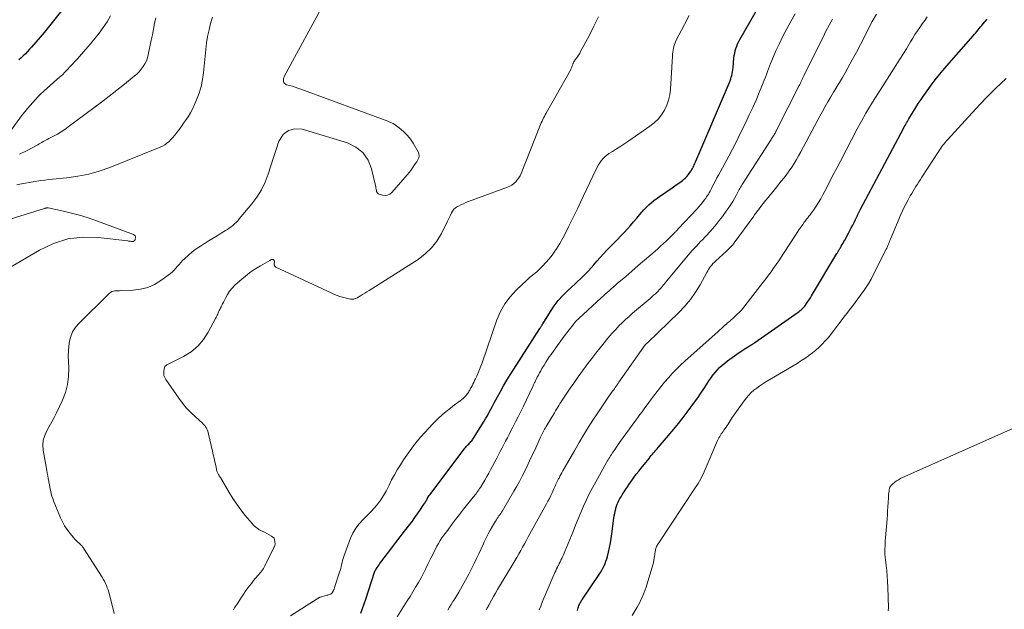
# Model space of a CAD drawing. Units: feet. Extents: x 1985000 to 1990002, y 575000 to 580000.
# Drawn here: x 1985353 to 1985555, y 577199 to 577320 of the extents above; entities that cross this region are included whole.
import ezdxf

# ---------------------------------------------------------------- set-up
doc = ezdxf.new("R2010")
doc.units = ezdxf.units.FT
doc.header["$LTSCALE"] = 100
doc.header["$MEASUREMENT"] = 0
doc.layers.add('CONTOUR INDEX', color=32, linetype='Continuous', lineweight=25)
doc.layers.add('CONTOUR INTERMEDIATE', color=40, linetype='Continuous', lineweight=15)

msp = doc.modelspace()

# ---------------------------------------------------------------- linework, layer by layer
at = {"layer": 'CONTOUR INDEX', "flags": 128}
for points, elevation in [([(1985365.33, 577326.51), (1985359.82, 577319.58), (1985359, 577318.57), (1985358.18, 577317.57), (1985357.34, 577316.58), (1985356.49, 577315.6), (1985355.58, 577314.57), (1985355.18, 577314.11), (1985354.76, 577313.66), (1985354.34, 577313.21), (1985353.91, 577312.77), (1985353.47, 577312.34), (1985353.03, 577311.92)], 900), ([(1985423.11, 577198.58), (1985423.46, 577199.54), (1985423.8, 577200.51), (1985424.13, 577201.47), (1985425.94, 577206.95), (1985425.97, 577207.03), (1985426, 577207.12), (1985426.04, 577207.2), (1985426.08, 577207.28), (1985426.12, 577207.36), (1985426.16, 577207.44), (1985426.21, 577207.52), (1985426.25, 577207.59), (1985426.51, 577207.97), (1985426.69, 577208.24), (1985426.87, 577208.5), (1985427.06, 577208.75), (1985427.25, 577209.01), (1985428.6, 577210.8), (1985429.48, 577211.94), (1985430.35, 577213.09), (1985431.22, 577214.23), (1985432.1, 577215.37), (1985433.16, 577216.75), (1985433.7, 577217.46), (1985434.22, 577218.18), (1985434.74, 577218.91), (1985435.25, 577219.64), (1985436.02, 577220.78), (1985436.13, 577220.96), (1985436.24, 577221.13), (1985436.34, 577221.3), (1985436.44, 577221.48), (1985436.54, 577221.66), (1985436.65, 577221.83), (1985436.75, 577222.01), (1985436.86, 577222.18), (1985436.91, 577222.26), (1985437.04, 577222.47), (1985437.18, 577222.68), (1985437.33, 577222.89), (1985437.47, 577223.09), (1985444.3, 577232.15), (1985444.47, 577232.37), (1985444.65, 577232.58), (1985444.83, 577232.79), (1985445.02, 577232.99), (1985445.1, 577233.07), (1985445.26, 577233.23), (1985445.41, 577233.39), (1985445.57, 577233.56), (1985445.72, 577233.73), (1985445.87, 577233.9), (1985446.01, 577234.08), (1985446.14, 577234.26), (1985446.26, 577234.45), (1985448.42, 577237.93), (1985448.79, 577238.54), (1985449.15, 577239.15), (1985449.49, 577239.77), (1985449.83, 577240.39), (1985450.16, 577241.02), (1985450.5, 577241.65), (1985450.83, 577242.28), (1985451.18, 577242.9), (1985451.77, 577243.98), (1985452.43, 577245.14), (1985453.1, 577246.29), (1985453.79, 577247.42), (1985454.5, 577248.54), (1985459.86, 577256.87), (1985459.93, 577256.99), (1985460, 577257.1), (1985460.07, 577257.21), (1985460.14, 577257.32), (1985460.22, 577257.44), (1985460.25, 577257.49), (1985460.28, 577257.55), (1985460.31, 577257.6), (1985460.33, 577257.66), (1985460.36, 577257.71), (1985460.39, 577257.77), (1985460.42, 577257.82), (1985460.45, 577257.87), (1985462.01, 577260.4), (1985462.79, 577261.54), (1985463.63, 577262.64), (1985464.55, 577263.66), (1985465.53, 577264.64), (1985466.42, 577265.45), (1985467, 577265.98), (1985467.58, 577266.52), (1985468.16, 577267.07), (1985468.73, 577267.61), (1985469.29, 577268.17), (1985469.84, 577268.74), (1985470.38, 577269.32), (1985470.9, 577269.92), (1985471.53, 577270.67), (1985472.21, 577271.46), (1985472.9, 577272.22), (1985473.61, 577272.97), (1985474.33, 577273.71), (1985474.41, 577273.79), (1985475.1, 577274.48), (1985475.79, 577275.17), (1985476.47, 577275.87), (1985477.14, 577276.58), (1985477.8, 577277.29), (1985478.45, 577278.02), (1985479.09, 577278.75), (1985479.71, 577279.5), (1985480.26, 577280.18), (1985481.18, 577281.22), (1985482.17, 577282.21), (1985483.24, 577283.11), (1985484.36, 577283.94), (1985486.99, 577285.73), (1985487.52, 577286.1), (1985488.04, 577286.47), (1985488.56, 577286.85), (1985489.08, 577287.23), (1985489.31, 577287.41), (1985489.68, 577287.73), (1985490.03, 577288.07), (1985490.35, 577288.45), (1985490.63, 577288.85), (1985490.88, 577289.22), (1985491.02, 577289.45), (1985491.15, 577289.69), (1985491.28, 577289.93), (1985491.4, 577290.17), (1985491.51, 577290.41), (1985491.63, 577290.66), (1985491.73, 577290.91), (1985491.84, 577291.16), (1985498.72, 577307.32), (1985498.86, 577307.67), (1985498.99, 577308.03), (1985499.11, 577308.4), (1985499.21, 577308.77), (1985499.3, 577309.15), (1985499.37, 577309.52), (1985499.43, 577309.9), (1985499.47, 577310.29), (1985499.66, 577312.33), (1985499.72, 577312.83), (1985499.81, 577313.32), (1985499.92, 577313.81), (1985500.06, 577314.29), (1985500.22, 577314.77), (1985500.41, 577315.24), (1985500.63, 577315.69), (1985500.86, 577316.13), (1985505.51, 577324.2)], 900), ([(1985467.6, 577199.15), (1985467.65, 577199.4), (1985467.71, 577199.65), (1985467.78, 577199.9), (1985467.86, 577200.14), (1985467.9, 577200.24), (1985467.97, 577200.43), (1985468.06, 577200.62), (1985468.16, 577200.79), (1985468.27, 577200.97), (1985468.38, 577201.14), (1985468.49, 577201.31), (1985468.61, 577201.47), (1985468.72, 577201.64), (1985472, 577206.5), (1985472.28, 577206.93), (1985472.54, 577207.37), (1985472.78, 577207.82), (1985473.01, 577208.27), (1985473.22, 577208.74), (1985473.4, 577209.21), (1985473.56, 577209.69), (1985473.7, 577210.18), (1985473.92, 577211.07), (1985474.14, 577212.01), (1985474.34, 577212.96), (1985474.5, 577213.91), (1985474.64, 577214.86), (1985475.05, 577218.06), (1985475.12, 577218.54), (1985475.2, 577219.02), (1985475.31, 577219.5), (1985475.42, 577219.97), (1985475.45, 577220.08), (1985475.58, 577220.49), (1985475.72, 577220.9), (1985475.89, 577221.29), (1985476.08, 577221.68), (1985476.29, 577222.05), (1985476.5, 577222.43), (1985476.72, 577222.8), (1985476.95, 577223.16), (1985477.14, 577223.46), (1985477.47, 577223.97), (1985477.8, 577224.48), (1985478.15, 577224.98), (1985478.49, 577225.48), (1985478.7, 577225.77), (1985479.16, 577226.41), (1985479.63, 577227.05), (1985480.12, 577227.67), (1985480.61, 577228.29), (1985482.24, 577230.3), (1985482.48, 577230.59), (1985482.71, 577230.87), (1985482.95, 577231.15), (1985483.19, 577231.43), (1985483.43, 577231.72), (1985483.67, 577232), (1985483.91, 577232.27), (1985484.15, 577232.55), (1985485.86, 577234.52), (1985486.95, 577235.8), (1985488.01, 577237.09), (1985489.04, 577238.41), (1985490.05, 577239.74), (1985491.59, 577241.83), (1985492.24, 577242.73), (1985492.87, 577243.64), (1985493.49, 577244.56), (1985494.1, 577245.48), (1985494.54, 577246.17), (1985494.93, 577246.75), (1985495.34, 577247.31), (1985495.78, 577247.86), (1985496.24, 577248.39), (1985496.72, 577248.89), (1985497.22, 577249.37), (1985497.76, 577249.82), (1985498.31, 577250.25), (1985499.74, 577251.31), (1985500.24, 577251.67), (1985500.74, 577252.02), (1985501.25, 577252.35), (1985501.76, 577252.67), (1985502.43, 577253.08), (1985502.62, 577253.19), (1985502.8, 577253.31), (1985502.99, 577253.42), (1985503.17, 577253.54), (1985503.36, 577253.66), (1985503.54, 577253.78), (1985503.73, 577253.9), (1985503.91, 577254.03), (1985512.82, 577260.25), (1985513.04, 577260.41), (1985513.24, 577260.57), (1985513.44, 577260.74), (1985513.64, 577260.91), (1985513.82, 577261.1), (1985514, 577261.29), (1985514.17, 577261.49), (1985514.33, 577261.7), (1985514.56, 577262.03), (1985514.82, 577262.41), (1985515.08, 577262.79), (1985515.33, 577263.18), (1985515.57, 577263.57), (1985520.78, 577272.26), (1985520.87, 577272.41), (1985520.96, 577272.56), (1985521.05, 577272.71), (1985521.13, 577272.86), (1985521.22, 577273.01), (1985521.31, 577273.16), (1985521.4, 577273.3), (1985521.48, 577273.45), (1985521.67, 577273.78), (1985521.85, 577274.09), (1985522.03, 577274.4), (1985522.2, 577274.71), (1985522.38, 577275.03), (1985523.14, 577276.43), (1985523.44, 577276.98), (1985523.73, 577277.53), (1985524.01, 577278.09), (1985524.29, 577278.65), (1985524.58, 577279.26), (1985524.71, 577279.52), (1985524.84, 577279.77), (1985524.97, 577280.03), (1985525.09, 577280.29), (1985525.22, 577280.55), (1985525.36, 577280.81), (1985525.49, 577281.06), (1985525.62, 577281.32), (1985534.45, 577297.91), (1985534.6, 577298.2), (1985534.75, 577298.48), (1985534.91, 577298.76), (1985535.06, 577299.05), (1985535.22, 577299.33), (1985535.38, 577299.61), (1985535.55, 577299.89), (1985535.71, 577300.17), (1985536.41, 577301.31), (1985536.93, 577302.16), (1985537.47, 577302.99), (1985538.03, 577303.81), (1985538.6, 577304.63), (1985540.32, 577307), (1985540.93, 577307.82), (1985541.55, 577308.62), (1985542.2, 577309.41), (1985542.86, 577310.18), (1985548.73, 577316.89), (1985548.98, 577317.19), (1985549.24, 577317.48), (1985549.48, 577317.78), (1985549.73, 577318.08), (1985549.98, 577318.39), (1985550.22, 577318.69), (1985550.47, 577318.99), (1985550.72, 577319.29), (1985551.56, 577320.3)], 920)]:
    msp.add_lwpolyline(points, dxfattribs=dict(at, elevation=elevation))
at = {"layer": 'CONTOUR INTERMEDIATE', "flags": 128}
for points, elevation in [([(1985372.57, 577198.5), (1985371.58, 577202.41), (1985371.45, 577202.88), (1985371.31, 577203.34), (1985371.14, 577203.8), (1985370.96, 577204.25), (1985370.76, 577204.69), (1985370.54, 577205.12), (1985370.31, 577205.55), (1985370.06, 577205.96), (1985366.27, 577211.89), (1985366.17, 577212.04), (1985366.07, 577212.18), (1985365.96, 577212.32), (1985365.85, 577212.46), (1985365.73, 577212.59), (1985365.6, 577212.71), (1985365.47, 577212.83), (1985365.34, 577212.95), (1985365.11, 577213.14), (1985364.86, 577213.36), (1985364.62, 577213.58), (1985364.39, 577213.82), (1985364.18, 577214.07), (1985363.43, 577214.99), (1985362.88, 577215.72), (1985362.38, 577216.49), (1985361.94, 577217.29), (1985361.56, 577218.12), (1985360.11, 577221.6), (1985359.94, 577222.06), (1985359.78, 577222.53), (1985359.65, 577223), (1985359.55, 577223.48), (1985359.45, 577223.97), (1985359.36, 577224.45), (1985359.26, 577224.94), (1985359.17, 577225.42), (1985359.14, 577225.58), (1985359.03, 577226.14), (1985358.93, 577226.7), (1985358.83, 577227.27), (1985358.73, 577227.83), (1985358.01, 577232.01), (1985357.95, 577233.03), (1985358.02, 577234.02), (1985358.3, 577234.98), (1985358.72, 577235.91), (1985359.23, 577236.83), (1985359.74, 577237.75), (1985360.22, 577238.69), (1985360.69, 577239.63), (1985361.93, 577242.19), (1985362.55, 577243.78), (1985363.01, 577245.41), (1985363.21, 577247.09), (1985363.25, 577248.8), (1985363.17, 577250.21), (1985363.14, 577251.24), (1985363.16, 577252.27), (1985363.25, 577253.29), (1985363.39, 577254.31), (1985363.65, 577255.28), (1985364.02, 577256.19), (1985364.55, 577257.02), (1985365.2, 577257.79), (1985371.6, 577264.12), (1985371.83, 577264.31), (1985372.09, 577264.46), (1985372.37, 577264.55), (1985372.67, 577264.6), (1985372.98, 577264.62), (1985373.3, 577264.64), (1985373.61, 577264.65), (1985373.92, 577264.66), (1985376.45, 577264.74), (1985377.98, 577264.93), (1985379.45, 577265.3), (1985380.83, 577265.93), (1985382.14, 577266.74), (1985384.08, 577268.2), (1985384.48, 577268.53), (1985384.86, 577268.88), (1985385.21, 577269.25), (1985385.54, 577269.65), (1985385.87, 577270.05), (1985386.21, 577270.44), (1985386.57, 577270.81), (1985386.95, 577271.17), (1985387.78, 577271.92), (1985388.57, 577272.58), (1985389.38, 577273.21), (1985390.23, 577273.79), (1985391.1, 577274.34), (1985391.21, 577274.4), (1985392.04, 577274.9), (1985392.87, 577275.4), (1985393.7, 577275.9), (1985394.52, 577276.42), (1985395.37, 577276.95), (1985395.76, 577277.21), (1985396.15, 577277.47), (1985396.52, 577277.75), (1985396.89, 577278.04), (1985397.24, 577278.34), (1985397.58, 577278.65), (1985397.9, 577278.99), (1985398.21, 577279.34), (1985400.8, 577282.42), (1985401.84, 577283.83), (1985402.77, 577285.31), (1985403.5, 577286.89), (1985404.12, 577288.54), (1985404.65, 577290.23), (1985405.2, 577291.92), (1985405.77, 577293.6), (1985406.35, 577295.28), (1985406.38, 577295.37), (1985407.23, 577296.62), (1985408.27, 577297.5), (1985409.59, 577297.81), (1985411.11, 577297.75), (1985420.37, 577294.93), (1985422.12, 577294.07), (1985423.58, 577292.93), (1985424.61, 577291.39), (1985425.35, 577289.59), (1985426.19, 577285.95), (1985426.24, 577285.71), (1985426.29, 577285.47), (1985426.33, 577285.24), (1985426.38, 577285), (1985426.46, 577284.79), (1985426.57, 577284.62), (1985426.73, 577284.49), (1985426.93, 577284.4), (1985427.59, 577284.22), (1985428.11, 577284.18), (1985428.61, 577284.24), (1985429.06, 577284.46), (1985429.48, 577284.79), (1985431.77, 577287.37), (1985432.22, 577287.89), (1985432.66, 577288.42), (1985433.09, 577288.96), (1985433.5, 577289.51), (1985433.74, 577289.83), (1985434.03, 577290.23), (1985434.31, 577290.62), (1985434.59, 577291.03), (1985434.86, 577291.43), (1985435.04, 577291.84), (1985435.12, 577292.25), (1985435.06, 577292.67), (1985434.9, 577293.09), (1985433.85, 577294.87), (1985433.32, 577295.67), (1985432.72, 577296.43), (1985432.05, 577297.11), (1985431.32, 577297.75), (1985430.7, 577298.25), (1985430.23, 577298.58), (1985429.74, 577298.88), (1985429.23, 577299.13), (1985428.7, 577299.36), (1985410.8, 577305.95), (1985410.24, 577306.15), (1985409.68, 577306.34), (1985409.11, 577306.52), (1985408.54, 577306.68), (1985407.91, 577306.86), (1985407.69, 577306.96), (1985407.51, 577307.11), (1985407.38, 577307.3), (1985407.29, 577307.53), (1985407.27, 577307.79), (1985407.28, 577308.04), (1985407.34, 577308.29), (1985407.44, 577308.53), (1985415.83, 577323.97)], 888), ([(1985371.81, 577320.98), (1985371.09, 577319.76), (1985370.31, 577318.57), (1985369.46, 577317.43), (1985368.58, 577316.3), (1985367.68, 577315.2), (1985366.74, 577314.12), (1985365.01, 577312.17), (1985364.51, 577311.62), (1985364, 577311.07), (1985363.49, 577310.52), (1985362.97, 577309.97), (1985362.45, 577309.44), (1985361.92, 577308.91), (1985361.37, 577308.4), (1985360.82, 577307.9), (1985358.14, 577305.53), (1985357.54, 577304.98), (1985356.96, 577304.41), (1985356.39, 577303.83), (1985355.84, 577303.24), (1985355.3, 577302.62), (1985354.78, 577302), (1985354.27, 577301.36), (1985353.78, 577300.72), (1985350.1, 577295.79)], 896), ([(1985408.71, 577198.05), (1985414.21, 577201.54), (1985414.29, 577201.59), (1985414.36, 577201.63), (1985414.44, 577201.68), (1985414.52, 577201.72), (1985414.6, 577201.76), (1985414.68, 577201.79), (1985414.76, 577201.83), (1985414.85, 577201.85), (1985416.18, 577202.25), (1985416.34, 577202.3), (1985416.51, 577202.35), (1985416.67, 577202.4), (1985416.84, 577202.45), (1985416.93, 577202.47), (1985417.04, 577202.52), (1985417.14, 577202.58), (1985417.22, 577202.67), (1985417.29, 577202.77), (1985417.35, 577202.91), (1985417.38, 577202.96), (1985417.4, 577203), (1985417.42, 577203.05), (1985417.45, 577203.1), (1985417.47, 577203.15), (1985417.49, 577203.2), (1985417.52, 577203.25), (1985417.54, 577203.3), (1985417.59, 577203.4), (1985417.64, 577203.5), (1985417.68, 577203.6), (1985417.72, 577203.7), (1985417.76, 577203.81), (1985418.78, 577206.95), (1985418.9, 577207.34), (1985419.01, 577207.75), (1985419.11, 577208.15), (1985419.2, 577208.56), (1985419.3, 577208.96), (1985419.4, 577209.37), (1985419.53, 577209.76), (1985419.66, 577210.16), (1985421.05, 577213.92), (1985421.53, 577214.98), (1985422.1, 577215.98), (1985422.8, 577216.89), (1985423.59, 577217.74), (1985423.78, 577217.92), (1985424.53, 577218.65), (1985425.25, 577219.4), (1985425.94, 577220.18), (1985426.61, 577220.99), (1985427.23, 577221.83), (1985427.81, 577222.69), (1985428.32, 577223.59), (1985428.8, 577224.52), (1985428.93, 577224.8), (1985429.46, 577225.87), (1985430.01, 577226.93), (1985430.61, 577227.96), (1985431.24, 577228.98), (1985431.88, 577229.98), (1985432.55, 577230.97), (1985433.23, 577231.94), (1985433.94, 577232.89), (1985434.68, 577233.83), (1985435.45, 577234.74), (1985436.23, 577235.63), (1985437.05, 577236.5), (1985437.89, 577237.34), (1985439.03, 577238.45), (1985439.83, 577239.19), (1985440.65, 577239.91), (1985441.5, 577240.6), (1985442.38, 577241.26), (1985443.52, 577242.09), (1985443.83, 577242.33), (1985444.12, 577242.58), (1985444.39, 577242.85), (1985444.66, 577243.13), (1985444.89, 577243.4), (1985445.02, 577243.57), (1985445.14, 577243.74), (1985445.26, 577243.91), (1985445.36, 577244.1), (1985445.46, 577244.28), (1985445.56, 577244.47), (1985445.66, 577244.66), (1985445.76, 577244.84), (1985445.94, 577245.17), (1985446.13, 577245.52), (1985446.31, 577245.87), (1985446.48, 577246.22), (1985446.65, 577246.58), (1985446.93, 577247.17), (1985447.22, 577247.83), (1985447.5, 577248.5), (1985447.76, 577249.17), (1985448.01, 577249.85), (1985451.05, 577258.67), (1985451.78, 577260.37), (1985452.65, 577261.96), (1985453.75, 577263.42), (1985454.99, 577264.78), (1985457.15, 577266.82), (1985457.43, 577267.08), (1985457.73, 577267.33), (1985458.03, 577267.57), (1985458.34, 577267.8), (1985458.65, 577268.04), (1985458.95, 577268.28), (1985459.24, 577268.53), (1985459.52, 577268.8), (1985460.41, 577269.67), (1985461.1, 577270.4), (1985461.76, 577271.16), (1985462.37, 577271.96), (1985462.95, 577272.78), (1985463.25, 577273.24), (1985463.92, 577274.33), (1985464.57, 577275.43), (1985465.18, 577276.56), (1985465.76, 577277.7), (1985465.83, 577277.86), (1985466.43, 577279.1), (1985467.02, 577280.34), (1985467.61, 577281.58), (1985468.2, 577282.82), (1985471.33, 577289.42), (1985471.58, 577289.9), (1985471.84, 577290.38), (1985472.13, 577290.83), (1985472.44, 577291.28), (1985472.78, 577291.69), (1985473.15, 577292.08), (1985473.56, 577292.42), (1985474, 577292.73), (1985474.76, 577293.2), (1985475.6, 577293.73), (1985476.43, 577294.27), (1985477.25, 577294.81), (1985478.07, 577295.37), (1985482.42, 577298.35), (1985483.3, 577299.05), (1985484.1, 577299.82), (1985484.79, 577300.69), (1985485.4, 577301.64), (1985485.87, 577302.66), (1985486.25, 577303.71), (1985486.48, 577304.8), (1985486.62, 577305.92), (1985487.03, 577312.71), (1985487.06, 577313.11), (1985487.1, 577313.51), (1985487.16, 577313.91), (1985487.24, 577314.31), (1985487.33, 577314.7), (1985487.45, 577315.08), (1985487.6, 577315.45), (1985487.77, 577315.82), (1985489.51, 577319.19), (1985490.47, 577321.01)], 896), ([(1985430.57, 577197.86), (1985432.65, 577201.08), (1985433.24, 577202.01), (1985433.82, 577202.94), (1985434.38, 577203.89), (1985434.94, 577204.84), (1985435.48, 577205.8), (1985436, 577206.77), (1985436.5, 577207.75), (1985436.98, 577208.74), (1985437.52, 577209.88), (1985437.81, 577210.48), (1985438.11, 577211.09), (1985438.42, 577211.69), (1985438.73, 577212.28), (1985439.07, 577212.86), (1985439.41, 577213.44), (1985439.78, 577214), (1985440.17, 577214.55), (1985440.95, 577215.62), (1985441.74, 577216.7), (1985442.54, 577217.76), (1985443.36, 577218.81), (1985444.19, 577219.86), (1985446.18, 577222.32), (1985446.37, 577222.56), (1985446.57, 577222.81), (1985446.76, 577223.06), (1985446.95, 577223.31), (1985447.13, 577223.57), (1985447.31, 577223.82), (1985447.49, 577224.09), (1985447.66, 577224.35), (1985448.16, 577225.18), (1985448.57, 577225.86), (1985448.98, 577226.55), (1985449.36, 577227.25), (1985449.74, 577227.96), (1985451, 577230.34), (1985451.36, 577231.04), (1985451.73, 577231.73), (1985452.1, 577232.43), (1985452.47, 577233.13), (1985452.83, 577233.83), (1985453.2, 577234.53), (1985453.56, 577235.22), (1985453.93, 577235.93), (1985454.31, 577236.68), (1985454.87, 577237.76), (1985455.41, 577238.84), (1985455.95, 577239.93), (1985456.48, 577241.02), (1985458.39, 577245.01), (1985458.47, 577245.17), (1985458.55, 577245.34), (1985458.63, 577245.5), (1985458.7, 577245.66), (1985458.78, 577245.83), (1985458.86, 577245.99), (1985458.94, 577246.15), (1985459.02, 577246.31), (1985459.31, 577246.9), (1985459.55, 577247.35), (1985459.79, 577247.8), (1985460.04, 577248.24), (1985460.29, 577248.68), (1985460.74, 577249.42), (1985461.08, 577249.98), (1985461.43, 577250.53), (1985461.79, 577251.07), (1985462.16, 577251.61), (1985462.77, 577252.48), (1985463.46, 577253.44), (1985464.16, 577254.4), (1985464.87, 577255.34), (1985465.59, 577256.28), (1985466.87, 577257.91), (1985466.98, 577258.05), (1985467.1, 577258.19), (1985467.21, 577258.32), (1985467.33, 577258.45), (1985467.46, 577258.58), (1985467.58, 577258.71), (1985467.71, 577258.83), (1985467.84, 577258.96), (1985472.41, 577263.18), (1985472.82, 577263.55), (1985473.23, 577263.92), (1985473.64, 577264.29), (1985474.05, 577264.65), (1985474.46, 577265.02), (1985474.87, 577265.38), (1985475.29, 577265.74), (1985475.71, 577266.09), (1985477.46, 577267.58), (1985478.75, 577268.68), (1985480.04, 577269.78), (1985481.33, 577270.88), (1985482.61, 577271.99), (1985484, 577273.19), (1985484.62, 577273.74), (1985485.23, 577274.29), (1985485.83, 577274.86), (1985486.42, 577275.45), (1985487.33, 577276.37), (1985487.45, 577276.5), (1985487.58, 577276.62), (1985487.7, 577276.75), (1985487.82, 577276.88), (1985487.94, 577277.01), (1985488.06, 577277.14), (1985488.18, 577277.27), (1985488.31, 577277.4), (1985492.03, 577281.38), (1985492.43, 577281.82), (1985492.81, 577282.26), (1985493.19, 577282.72), (1985493.55, 577283.19), (1985493.86, 577283.6), (1985494.06, 577283.87), (1985494.24, 577284.15), (1985494.42, 577284.43), (1985494.59, 577284.73), (1985494.75, 577285.02), (1985494.9, 577285.32), (1985495.06, 577285.62), (1985495.22, 577285.92), (1985495.54, 577286.53), (1985495.85, 577287.14), (1985496.17, 577287.75), (1985496.5, 577288.35), (1985496.83, 577288.95), (1985497.79, 577290.71), (1985498.59, 577292.19), (1985499.38, 577293.68), (1985500.15, 577295.19), (1985500.9, 577296.7), (1985502.09, 577299.13), (1985502.81, 577300.65), (1985503.52, 577302.17), (1985504.19, 577303.71), (1985504.84, 577305.26), (1985505.66, 577307.25), (1985505.88, 577307.81), (1985506.1, 577308.38), (1985506.31, 577308.95), (1985506.52, 577309.53), (1985506.73, 577310.1), (1985506.94, 577310.67), (1985507.17, 577311.23), (1985507.41, 577311.8), (1985508.27, 577313.77), (1985508.97, 577315.31), (1985509.71, 577316.83), (1985510.49, 577318.32), (1985511.31, 577319.8), (1985512.22, 577321.37)], 904), ([(1985448.87, 577199.27), (1985448.97, 577199.46), (1985449.06, 577199.65), (1985449.16, 577199.83), (1985449.26, 577200.02), (1985449.36, 577200.21), (1985449.94, 577201.27), (1985450.34, 577201.98), (1985450.74, 577202.69), (1985451.16, 577203.4), (1985451.57, 577204.1), (1985454.3, 577208.63), (1985454.71, 577209.33), (1985455.12, 577210.02), (1985455.52, 577210.71), (1985455.92, 577211.41), (1985456.32, 577212.11), (1985456.71, 577212.81), (1985457.11, 577213.51), (1985457.49, 577214.21), (1985461.21, 577220.96), (1985461.52, 577221.53), (1985461.81, 577222.1), (1985462.1, 577222.68), (1985462.38, 577223.26), (1985462.67, 577223.89), (1985462.79, 577224.16), (1985462.92, 577224.44), (1985463.04, 577224.71), (1985463.16, 577224.98), (1985463.29, 577225.26), (1985463.41, 577225.53), (1985463.54, 577225.8), (1985463.68, 577226.07), (1985463.78, 577226.27), (1985463.97, 577226.63), (1985464.16, 577227), (1985464.36, 577227.36), (1985464.56, 577227.72), (1985467, 577232), (1985467.9, 577233.55), (1985468.81, 577235.08), (1985469.75, 577236.6), (1985470.71, 577238.1), (1985471.59, 577239.45), (1985472.13, 577240.27), (1985472.68, 577241.09), (1985473.23, 577241.9), (1985473.8, 577242.7), (1985474.55, 577243.77), (1985474.74, 577244.04), (1985474.94, 577244.3), (1985475.13, 577244.57), (1985475.32, 577244.84), (1985475.51, 577245.11), (1985475.7, 577245.38), (1985475.89, 577245.65), (1985476.08, 577245.92), (1985481.42, 577253.53), (1985481.44, 577253.54), (1985481.45, 577253.56), (1985481.47, 577253.58), (1985481.48, 577253.6), (1985481.54, 577253.66), (1985481.56, 577253.68), (1985481.57, 577253.69), (1985481.59, 577253.71), (1985481.61, 577253.72), (1985481.71, 577253.81), (1985481.78, 577253.87), (1985481.84, 577253.92), (1985481.91, 577253.98), (1985481.98, 577254.05), (1985488.33, 577260.17), (1985489.57, 577261.48), (1985490.73, 577262.85), (1985491.75, 577264.33), (1985492.7, 577265.86), (1985494.1, 577268.4), (1985494.28, 577268.71), (1985494.47, 577269.02), (1985494.67, 577269.33), (1985494.88, 577269.62), (1985495.11, 577269.91), (1985495.34, 577270.19), (1985495.59, 577270.45), (1985495.86, 577270.7), (1985498.12, 577272.72), (1985498.34, 577272.92), (1985498.55, 577273.13), (1985498.76, 577273.34), (1985498.97, 577273.55), (1985499.17, 577273.77), (1985499.36, 577274), (1985499.55, 577274.23), (1985499.73, 577274.47), (1985503.73, 577279.95), (1985503.89, 577280.16), (1985504.04, 577280.38), (1985504.2, 577280.59), (1985504.36, 577280.81), (1985504.51, 577281.02), (1985504.67, 577281.24), (1985504.83, 577281.45), (1985505, 577281.66), (1985505.66, 577282.49), (1985506.16, 577283.12), (1985506.66, 577283.74), (1985507.16, 577284.37), (1985507.67, 577284.99), (1985509.37, 577287.08), (1985509.93, 577287.78), (1985510.48, 577288.5), (1985511.01, 577289.24), (1985511.52, 577289.98), (1985512.01, 577290.74), (1985512.48, 577291.51), (1985512.93, 577292.29), (1985513.36, 577293.08), (1985516.16, 577298.38), (1985516.7, 577299.38), (1985517.24, 577300.39), (1985517.79, 577301.38), (1985518.35, 577302.37), (1985518.92, 577303.36), (1985519.5, 577304.34), (1985520.09, 577305.32), (1985520.69, 577306.29), (1985520.7, 577306.32), (1985521.3, 577307.3), (1985521.89, 577308.3), (1985522.46, 577309.3), (1985523.02, 577310.31), (1985523.92, 577311.96), (1985524.76, 577313.51), (1985525.59, 577315.07), (1985526.41, 577316.64), (1985527.22, 577318.21), (1985528.04, 577319.77), (1985528.87, 577321.33)], 912), ([(1985392.75, 577320.67), (1985392.34, 577319.38), (1985392.01, 577318.07), (1985391.72, 577316.74), (1985391.51, 577315.41), (1985391.34, 577314.06), (1985390.87, 577309.32), (1985390.66, 577307.89), (1985390.36, 577306.48), (1985389.95, 577305.1), (1985389.44, 577303.74), (1985389.05, 577302.82), (1985388.65, 577301.95), (1985388.22, 577301.11), (1985387.72, 577300.3), (1985387.19, 577299.51), (1985386.79, 577298.95), (1985386.43, 577298.46), (1985386.07, 577297.96), (1985385.71, 577297.47), (1985385.34, 577296.98), (1985385.28, 577296.89), (1985384.93, 577296.46), (1985384.58, 577296.03), (1985384.2, 577295.62), (1985383.8, 577295.23), (1985383.38, 577294.87), (1985382.94, 577294.54), (1985382.46, 577294.27), (1985381.96, 577294.04), (1985371.64, 577289.92), (1985369.5, 577289.17), (1985367.32, 577288.54), (1985365.1, 577288.1), (1985362.85, 577287.79), (1985359.9, 577287.5), (1985359.1, 577287.42), (1985358.3, 577287.32), (1985357.51, 577287.21), (1985356.72, 577287.09), (1985355.93, 577286.96), (1985355.14, 577286.83), (1985354.35, 577286.69), (1985353.56, 577286.55), (1985352.56, 577286.37)], 888), ([(1985381.09, 577320.54), (1985380.85, 577319.39), (1985380.62, 577318.24), (1985380.39, 577317.09), (1985380.15, 577315.95), (1985379.54, 577312.99), (1985379.37, 577312.35), (1985379.15, 577311.72), (1985378.85, 577311.13), (1985378.5, 577310.56), (1985378.1, 577310.02), (1985377.66, 577309.51), (1985377.18, 577309.04), (1985376.68, 577308.6), (1985374.64, 577306.96), (1985373.08, 577305.73), (1985371.52, 577304.51), (1985369.94, 577303.3), (1985368.36, 577302.11), (1985363.12, 577298.2), (1985362.4, 577297.68), (1985361.67, 577297.2), (1985360.91, 577296.75), (1985360.13, 577296.33), (1985359.12, 577295.81), (1985358.84, 577295.66), (1985358.56, 577295.51), (1985358.28, 577295.35), (1985358.01, 577295.19), (1985357.74, 577295.03), (1985357.47, 577294.87), (1985357.19, 577294.71), (1985356.91, 577294.56), (1985354.57, 577293.29), (1985353.14, 577292.62)], 892), ([(1985397, 577199.27), (1985397.24, 577199.66), (1985397.95, 577200.8), (1985398.29, 577201.33), (1985398.63, 577201.85), (1985398.98, 577202.37), (1985399.34, 577202.88), (1985399.43, 577203.01), (1985399.84, 577203.58), (1985400.27, 577204.14), (1985400.7, 577204.69), (1985401.15, 577205.24), (1985402.04, 577206.28), (1985402.23, 577206.51), (1985402.43, 577206.75), (1985402.62, 577206.99), (1985402.81, 577207.23), (1985402.98, 577207.48), (1985403.15, 577207.73), (1985403.31, 577207.99), (1985403.45, 577208.26), (1985405.28, 577212.01), (1985405.29, 577212.03), (1985405.3, 577212.06), (1985405.31, 577212.08), (1985405.33, 577212.1), (1985405.37, 577212.18), (1985405.39, 577212.21), (1985405.4, 577212.23), (1985405.41, 577212.25), (1985405.42, 577212.27), (1985405.47, 577212.38), (1985405.5, 577212.46), (1985405.53, 577212.54), (1985405.54, 577212.62), (1985405.54, 577212.7), (1985405.52, 577213.28), (1985405.46, 577213.61), (1985405.33, 577213.92), (1985405.12, 577214.17), (1985404.85, 577214.38), (1985403.37, 577215.19), (1985403.23, 577215.26), (1985403.07, 577215.34), (1985402.92, 577215.4), (1985402.76, 577215.46), (1985402.61, 577215.52), (1985402.46, 577215.6), (1985402.31, 577215.68), (1985402.17, 577215.77), (1985401.87, 577215.99), (1985401.59, 577216.21), (1985401.32, 577216.43), (1985401.08, 577216.68), (1985400.84, 577216.95), (1985399.44, 577218.61), (1985398.55, 577219.74), (1985397.69, 577220.9), (1985396.89, 577222.09), (1985396.13, 577223.31), (1985394.33, 577226.37), (1985394.29, 577226.45), (1985394.24, 577226.53), (1985394.19, 577226.6), (1985394.14, 577226.68), (1985394.09, 577226.75), (1985394.04, 577226.83), (1985394, 577226.9), (1985393.95, 577226.98), (1985393.87, 577227.1), (1985393.79, 577227.24), (1985393.73, 577227.39), (1985393.67, 577227.54), (1985393.63, 577227.69), (1985393.38, 577228.84), (1985393.21, 577229.57), (1985393.05, 577230.31), (1985392.88, 577231.04), (1985392.72, 577231.77), (1985391.92, 577235.27), (1985391.83, 577235.58), (1985391.73, 577235.89), (1985391.6, 577236.18), (1985391.46, 577236.47), (1985391.29, 577236.75), (1985391.11, 577237.01), (1985390.9, 577237.25), (1985390.67, 577237.48), (1985389.23, 577238.78), (1985388.3, 577239.68), (1985387.41, 577240.61), (1985386.59, 577241.61), (1985385.81, 577242.64), (1985383.12, 577246.44), (1985382.91, 577246.85), (1985382.76, 577247.27), (1985382.71, 577247.71), (1985382.74, 577248.17), (1985382.87, 577248.89), (1985382.9, 577249), (1985382.95, 577249.1), (1985383.01, 577249.19), (1985383.09, 577249.28), (1985383.18, 577249.35), (1985383.27, 577249.42), (1985383.37, 577249.48), (1985383.47, 577249.54), (1985386.79, 577251.19), (1985388.32, 577252.15), (1985389.7, 577253.26), (1985390.85, 577254.62), (1985391.85, 577256.13), (1985393.35, 577258.96), (1985393.47, 577259.18), (1985393.58, 577259.41), (1985393.68, 577259.64), (1985393.78, 577259.87), (1985393.88, 577260.1), (1985393.98, 577260.33), (1985394.09, 577260.56), (1985394.2, 577260.78), (1985394.31, 577260.98), (1985394.48, 577261.31), (1985394.64, 577261.63), (1985394.8, 577261.96), (1985394.96, 577262.28), (1985395.37, 577263.13), (1985395.76, 577263.85), (1985396.22, 577264.53), (1985396.74, 577265.16), (1985397.32, 577265.75), (1985398.83, 577267.11), (1985399.39, 577267.59), (1985399.98, 577268.06), (1985400.59, 577268.49), (1985401.21, 577268.9), (1985402.53, 577269.72), (1985403.01, 577270.01), (1985403.49, 577270.3), (1985403.98, 577270.57), (1985404.48, 577270.84), (1985404.85, 577271.04), (1985405.07, 577271.06), (1985405.24, 577271.02), (1985405.35, 577270.87), (1985405.41, 577270.66), (1985405.37, 577270.17), (1985405.37, 577270.07), (1985405.38, 577269.96), (1985405.4, 577269.86), (1985405.44, 577269.76), (1985405.5, 577269.68), (1985405.56, 577269.6), (1985405.64, 577269.53), (1985405.73, 577269.48), (1985417.22, 577264.11), (1985417.74, 577263.88), (1985418.28, 577263.67), (1985418.82, 577263.48), (1985419.37, 577263.31), (1985419.93, 577263.16), (1985420.2, 577263.09), (1985420.48, 577263.03), (1985420.75, 577262.98), (1985421.03, 577262.94), (1985421.29, 577262.9), (1985421.44, 577262.9), (1985421.58, 577262.9), (1985421.72, 577262.93), (1985421.86, 577262.97), (1985421.99, 577263.02), (1985422.13, 577263.08), (1985422.26, 577263.14), (1985422.38, 577263.21), (1985423.04, 577263.59), (1985423.5, 577263.86), (1985423.95, 577264.13), (1985424.39, 577264.4), (1985424.84, 577264.68), (1985434.89, 577271.07), (1985436.34, 577272.17), (1985437.64, 577273.4), (1985438.73, 577274.83), (1985439.67, 577276.4), (1985440.9, 577278.89), (1985441.1, 577279.31), (1985441.31, 577279.73), (1985441.52, 577280.15), (1985441.72, 577280.58), (1985441.96, 577280.97), (1985442.24, 577281.32), (1985442.58, 577281.61), (1985442.96, 577281.87), (1985443.14, 577281.96), (1985443.65, 577282.22), (1985444.17, 577282.47), (1985444.69, 577282.69), (1985445.23, 577282.9), (1985453.2, 577285.85), (1985453.67, 577286.06), (1985454.11, 577286.3), (1985454.52, 577286.61), (1985454.9, 577286.95), (1985455.23, 577287.33), (1985455.54, 577287.74), (1985455.79, 577288.18), (1985456.01, 577288.65), (1985459.87, 577298.37), (1985460.01, 577298.71), (1985460.15, 577299.04), (1985460.3, 577299.38), (1985460.45, 577299.71), (1985460.61, 577300.04), (1985460.78, 577300.37), (1985460.95, 577300.69), (1985461.13, 577301.02), (1985466.12, 577309.85), (1985466.23, 577310.06), (1985466.34, 577310.28), (1985466.43, 577310.51), (1985466.51, 577310.73), (1985466.6, 577311.01), (1985466.63, 577311.11), (1985466.66, 577311.2), (1985466.7, 577311.29), (1985466.73, 577311.37), (1985466.77, 577311.46), (1985466.82, 577311.55), (1985466.87, 577311.63), (1985466.92, 577311.7), (1985467.32, 577312.23), (1985467.56, 577312.57), (1985467.8, 577312.92), (1985468.02, 577313.28), (1985468.22, 577313.65), (1985469.94, 577316.87), (1985470.92, 577318.82), (1985471.85, 577320.79)], 892), ([(1985440.97, 577199.22), (1985441.33, 577199.8), (1985441.69, 577200.37), (1985442.04, 577200.95), (1985442.4, 577201.52), (1985443.22, 577202.89), (1985443.92, 577204.1), (1985444.61, 577205.32), (1985445.26, 577206.55), (1985445.9, 577207.8), (1985446.37, 577208.75), (1985446.86, 577209.76), (1985447.34, 577210.77), (1985447.81, 577211.78), (1985448.28, 577212.8), (1985448.44, 577213.17), (1985448.83, 577214), (1985449.24, 577214.81), (1985449.69, 577215.61), (1985450.15, 577216.4), (1985450.77, 577217.41), (1985450.94, 577217.69), (1985451.12, 577217.96), (1985451.29, 577218.23), (1985451.47, 577218.49), (1985451.65, 577218.76), (1985451.82, 577219.03), (1985451.99, 577219.3), (1985452.16, 577219.57), (1985454.52, 577223.57), (1985455.1, 577224.58), (1985455.67, 577225.59), (1985456.21, 577226.62), (1985456.74, 577227.66), (1985457.25, 577228.71), (1985457.75, 577229.76), (1985458.24, 577230.81), (1985458.73, 577231.87), (1985459.96, 577234.62), (1985460.1, 577234.91), (1985460.23, 577235.19), (1985460.38, 577235.47), (1985460.52, 577235.75), (1985460.68, 577236.03), (1985460.83, 577236.3), (1985460.99, 577236.58), (1985461.15, 577236.85), (1985462.84, 577239.64), (1985463.06, 577240.02), (1985463.29, 577240.39), (1985463.51, 577240.76), (1985463.73, 577241.14), (1985463.96, 577241.51), (1985464.19, 577241.88), (1985464.43, 577242.25), (1985464.67, 577242.61), (1985465.93, 577244.48), (1985466.8, 577245.73), (1985467.68, 577246.98), (1985468.58, 577248.21), (1985469.49, 577249.44), (1985469.71, 577249.72), (1985470.53, 577250.79), (1985471.36, 577251.85), (1985472.19, 577252.91), (1985473.03, 577253.96), (1985473.52, 577254.57), (1985474.13, 577255.31), (1985474.76, 577256.03), (1985475.41, 577256.73), (1985476.07, 577257.42), (1985476.75, 577258.09), (1985477.45, 577258.75), (1985478.16, 577259.39), (1985478.88, 577260.02), (1985482.47, 577263.07), (1985482.84, 577263.38), (1985483.19, 577263.7), (1985483.54, 577264.03), (1985483.89, 577264.36), (1985484.09, 577264.57), (1985484.33, 577264.81), (1985484.55, 577265.05), (1985484.77, 577265.3), (1985484.98, 577265.56), (1985485.19, 577265.82), (1985485.39, 577266.08), (1985485.61, 577266.34), (1985485.82, 577266.59), (1985490.71, 577272.4), (1985491.12, 577272.87), (1985491.54, 577273.34), (1985491.96, 577273.8), (1985492.39, 577274.25), (1985492.83, 577274.7), (1985493.26, 577275.15), (1985493.69, 577275.61), (1985494.12, 577276.06), (1985494.67, 577276.65), (1985495.36, 577277.42), (1985496.02, 577278.2), (1985496.66, 577279), (1985497.28, 577279.82), (1985498.22, 577281.12), (1985498.63, 577281.71), (1985499.03, 577282.31), (1985499.4, 577282.93), (1985499.76, 577283.56), (1985500.16, 577284.3), (1985500.3, 577284.56), (1985500.45, 577284.82), (1985500.59, 577285.09), (1985500.73, 577285.35), (1985500.88, 577285.61), (1985501.03, 577285.87), (1985501.18, 577286.13), (1985501.34, 577286.39), (1985507.26, 577295.65), (1985507.36, 577295.81), (1985507.47, 577295.97), (1985507.57, 577296.13), (1985507.68, 577296.29), (1985507.75, 577296.41), (1985507.82, 577296.51), (1985507.88, 577296.61), (1985507.95, 577296.71), (1985508.01, 577296.82), (1985508.02, 577296.84), (1985508.08, 577296.93), (1985508.13, 577297.02), (1985508.18, 577297.11), (1985508.23, 577297.2), (1985508.27, 577297.29), (1985508.32, 577297.38), (1985508.37, 577297.47), (1985508.41, 577297.56), (1985513.04, 577306.66), (1985513.16, 577306.91), (1985513.28, 577307.16), (1985513.4, 577307.4), (1985513.52, 577307.65), (1985513.63, 577307.9), (1985513.75, 577308.15), (1985513.87, 577308.4), (1985513.99, 577308.64), (1985518.2, 577317.21), (1985518.52, 577317.84), (1985518.85, 577318.46), (1985519.18, 577319.08), (1985519.53, 577319.7), (1985519.88, 577320.31)], 908), ([(1985459.73, 577199.23), (1985460.04, 577200.03), (1985460.36, 577200.83), (1985460.68, 577201.62), (1985461.01, 577202.42), (1985461.34, 577203.21), (1985462.95, 577206.9), (1985463.12, 577207.27), (1985463.29, 577207.63), (1985463.46, 577208), (1985463.64, 577208.36), (1985463.65, 577208.38), (1985463.83, 577208.73), (1985464, 577209.09), (1985464.17, 577209.44), (1985464.34, 577209.79), (1985464.51, 577210.15), (1985464.67, 577210.51), (1985464.83, 577210.87), (1985464.98, 577211.24), (1985466.66, 577215.33), (1985467.19, 577216.62), (1985467.73, 577217.92), (1985468.28, 577219.21), (1985468.83, 577220.5), (1985469.4, 577221.78), (1985470, 577223.04), (1985470.64, 577224.29), (1985471.31, 577225.52), (1985473.53, 577229.46), (1985473.68, 577229.74), (1985473.85, 577230.01), (1985474.01, 577230.28), (1985474.18, 577230.55), (1985474.35, 577230.82), (1985474.53, 577231.08), (1985474.7, 577231.35), (1985474.88, 577231.61), (1985475.08, 577231.91), (1985475.36, 577232.32), (1985475.64, 577232.72), (1985475.93, 577233.13), (1985476.22, 577233.53), (1985479.54, 577238.11), (1985479.97, 577238.69), (1985480.39, 577239.27), (1985480.82, 577239.85), (1985481.24, 577240.43), (1985483.18, 577243.05), (1985483.91, 577244), (1985484.66, 577244.95), (1985485.43, 577245.88), (1985486.21, 577246.79), (1985487.02, 577247.68), (1985487.86, 577248.54), (1985488.72, 577249.38), (1985489.6, 577250.2), (1985496.4, 577256.31), (1985496.75, 577256.62), (1985497.1, 577256.93), (1985497.45, 577257.25), (1985497.81, 577257.56), (1985498.1, 577257.82), (1985498.3, 577258), (1985498.52, 577258.18), (1985498.73, 577258.37), (1985498.94, 577258.55), (1985499.15, 577258.73), (1985499.36, 577258.91), (1985499.57, 577259.1), (1985499.78, 577259.28), (1985500.27, 577259.74), (1985500.71, 577260.17), (1985501.14, 577260.61), (1985501.54, 577261.07), (1985501.92, 577261.55), (1985505.62, 577266.37), (1985506.17, 577267.09), (1985506.72, 577267.82), (1985507.26, 577268.54), (1985507.79, 577269.27), (1985508.32, 577270.01), (1985508.84, 577270.75), (1985509.34, 577271.5), (1985509.84, 577272.26), (1985512.26, 577276.01), (1985512.63, 577276.57), (1985513, 577277.12), (1985513.37, 577277.67), (1985513.76, 577278.22), (1985514.07, 577278.66), (1985514.3, 577278.98), (1985514.54, 577279.3), (1985514.78, 577279.61), (1985515.03, 577279.91), (1985515.28, 577280.22), (1985515.52, 577280.53), (1985515.75, 577280.85), (1985515.97, 577281.18), (1985516.52, 577282), (1985517, 577282.75), (1985517.46, 577283.5), (1985517.9, 577284.28), (1985518.32, 577285.06), (1985518.83, 577286.06), (1985519.49, 577287.35), (1985520.16, 577288.63), (1985520.83, 577289.92), (1985521.5, 577291.21), (1985524.95, 577297.8), (1985525.82, 577299.41), (1985526.72, 577301.01), (1985527.66, 577302.59), (1985528.62, 577304.14), (1985528.68, 577304.23), (1985529.64, 577305.73), (1985530.6, 577307.23), (1985531.56, 577308.73), (1985532.53, 577310.23), (1985533.23, 577311.32), (1985533.84, 577312.28), (1985534.44, 577313.24), (1985535.03, 577314.21), (1985535.61, 577315.19), (1985535.87, 577315.62), (1985536.32, 577316.38), (1985536.79, 577317.13), (1985537.28, 577317.87), (1985537.78, 577318.6), (1985538.29, 577319.32), (1985538.8, 577320.04), (1985539.32, 577320.76)], 916), ([(1985478.79, 577198.09), (1985479.79, 577199.78), (1985480.07, 577200.27), (1985480.34, 577200.77), (1985480.59, 577201.28), (1985480.84, 577201.79), (1985481.06, 577202.31), (1985481.27, 577202.84), (1985481.46, 577203.38), (1985481.63, 577203.91), (1985483.02, 577208.48), (1985483.08, 577208.68), (1985483.13, 577208.88), (1985483.18, 577209.08), (1985483.22, 577209.28), (1985483.26, 577209.49), (1985483.3, 577209.69), (1985483.33, 577209.9), (1985483.36, 577210.1), (1985483.52, 577211.2), (1985483.56, 577211.41), (1985483.6, 577211.62), (1985483.66, 577211.83), (1985483.73, 577212.04), (1985483.81, 577212.24), (1985483.9, 577212.43), (1985484, 577212.62), (1985484.11, 577212.81), (1985491.74, 577224.28), (1985492.03, 577224.72), (1985492.31, 577225.18), (1985492.58, 577225.64), (1985492.85, 577226.1), (1985493.1, 577226.57), (1985493.34, 577227.05), (1985493.57, 577227.53), (1985493.78, 577228.02), (1985496.32, 577233.95), (1985496.45, 577234.23), (1985496.59, 577234.5), (1985496.74, 577234.77), (1985496.9, 577235.03), (1985497.07, 577235.29), (1985497.24, 577235.55), (1985497.42, 577235.8), (1985497.6, 577236.05), (1985497.81, 577236.36), (1985498.03, 577236.68), (1985498.25, 577237), (1985498.45, 577237.33), (1985498.65, 577237.66), (1985498.85, 577238), (1985499.06, 577238.32), (1985499.28, 577238.65), (1985499.5, 577238.97), (1985501.75, 577242.1), (1985502.2, 577242.69), (1985502.69, 577243.24), (1985503.22, 577243.76), (1985503.77, 577244.25), (1985504.36, 577244.7), (1985504.96, 577245.14), (1985505.58, 577245.55), (1985506.21, 577245.95), (1985511.8, 577249.26), (1985512.61, 577249.75), (1985513.4, 577250.26), (1985514.19, 577250.78), (1985514.96, 577251.33), (1985515.04, 577251.39), (1985515.76, 577251.93), (1985516.45, 577252.49), (1985517.11, 577253.08), (1985517.75, 577253.7), (1985518.37, 577254.35), (1985518.97, 577255.01), (1985519.54, 577255.7), (1985520.09, 577256.4), (1985521.66, 577258.46), (1985522.23, 577259.21), (1985522.8, 577259.96), (1985523.37, 577260.71), (1985523.94, 577261.45), (1985524.51, 577262.2), (1985525.07, 577262.95), (1985525.63, 577263.71), (1985526.18, 577264.47), (1985526.22, 577264.53), (1985526.77, 577265.34), (1985527.29, 577266.16), (1985527.78, 577267.01), (1985528.24, 577267.87), (1985530.88, 577273.13), (1985531, 577273.38), (1985531.12, 577273.63), (1985531.23, 577273.89), (1985531.33, 577274.15), (1985531.44, 577274.4), (1985531.54, 577274.66), (1985531.65, 577274.92), (1985531.76, 577275.18), (1985533.9, 577280.23), (1985534.24, 577281), (1985534.6, 577281.77), (1985534.98, 577282.52), (1985535.38, 577283.27), (1985535.83, 577284.1), (1985536.11, 577284.58), (1985536.39, 577285.07), (1985536.68, 577285.55), (1985536.98, 577286.02), (1985537.28, 577286.49), (1985537.58, 577286.96), (1985537.89, 577287.43), (1985538.19, 577287.9), (1985541.7, 577293.27), (1985541.9, 577293.57), (1985542.11, 577293.87), (1985542.32, 577294.17), (1985542.53, 577294.46), (1985542.75, 577294.75), (1985542.98, 577295.03), (1985543.21, 577295.31), (1985543.46, 577295.58), (1985549.28, 577301.94), (1985550.27, 577303.01), (1985551.28, 577304.06), (1985552.31, 577305.09), (1985553.36, 577306.12), (1985554.41, 577307.12), (1985555.47, 577308.13)], 924), ([(1985351.29, 577269.45), (1985357.22, 577272.98), (1985360.09, 577274.32), (1985363.03, 577275.26), (1985366.1, 577275.6), (1985369.26, 577275.55), (1985375.32, 577274.85), (1985375.52, 577274.83), (1985375.71, 577274.81), (1985375.91, 577274.78), (1985376.11, 577274.76), (1985376.28, 577274.74), (1985376.39, 577274.74), (1985376.49, 577274.76), (1985376.59, 577274.79), (1985376.68, 577274.85), (1985376.76, 577274.92), (1985376.82, 577275), (1985376.86, 577275.09), (1985376.89, 577275.2), (1985376.94, 577275.48), (1985376.92, 577275.71), (1985376.85, 577275.9), (1985376.72, 577276.05), (1985376.53, 577276.17), (1985368.57, 577279.09), (1985367, 577279.63), (1985365.41, 577280.13), (1985363.81, 577280.56), (1985362.19, 577280.94), (1985359.04, 577281.61), (1985358.99, 577281.62), (1985358.93, 577281.62), (1985358.88, 577281.62), (1985358.82, 577281.62), (1985358.77, 577281.62), (1985358.71, 577281.61), (1985358.66, 577281.6), (1985358.6, 577281.58), (1985358.57, 577281.57), (1985358.5, 577281.55), (1985358.43, 577281.53), (1985358.36, 577281.51), (1985358.29, 577281.49), (1985350.34, 577279.04)], 884), ([(1985531.32, 577199.04), (1985531.36, 577199.65), (1985531.22, 577203.92), (1985531.16, 577205.04), (1985531.09, 577206.16), (1985530.99, 577207.27), (1985530.87, 577208.38), (1985530.73, 577209.49), (1985530.67, 577210.05), (1985530.63, 577210.61), (1985530.62, 577211.17), (1985530.62, 577211.74), (1985530.64, 577212.3), (1985530.66, 577212.87), (1985530.7, 577213.43), (1985530.74, 577213.99), (1985531.06, 577217.9), (1985531.12, 577218.73), (1985531.18, 577219.56), (1985531.24, 577220.4), (1985531.28, 577221.23), (1985531.33, 577222.21), (1985531.35, 577222.55), (1985531.38, 577222.89), (1985531.42, 577223.23), (1985531.46, 577223.57), (1985531.51, 577223.92), (1985531.54, 577224.08), (1985531.59, 577224.23), (1985531.65, 577224.38), (1985531.74, 577224.52), (1985531.83, 577224.66), (1985531.94, 577224.78), (1985532.05, 577224.9), (1985532.18, 577225), (1985532.66, 577225.39), (1985533.03, 577225.67), (1985533.43, 577225.93), (1985533.84, 577226.16), (1985534.26, 577226.37), (1985558.71, 577237.25)], 928)]:
    msp.add_lwpolyline(points, dxfattribs=dict(at, elevation=elevation))

doc.saveas('drawing.dxf')
